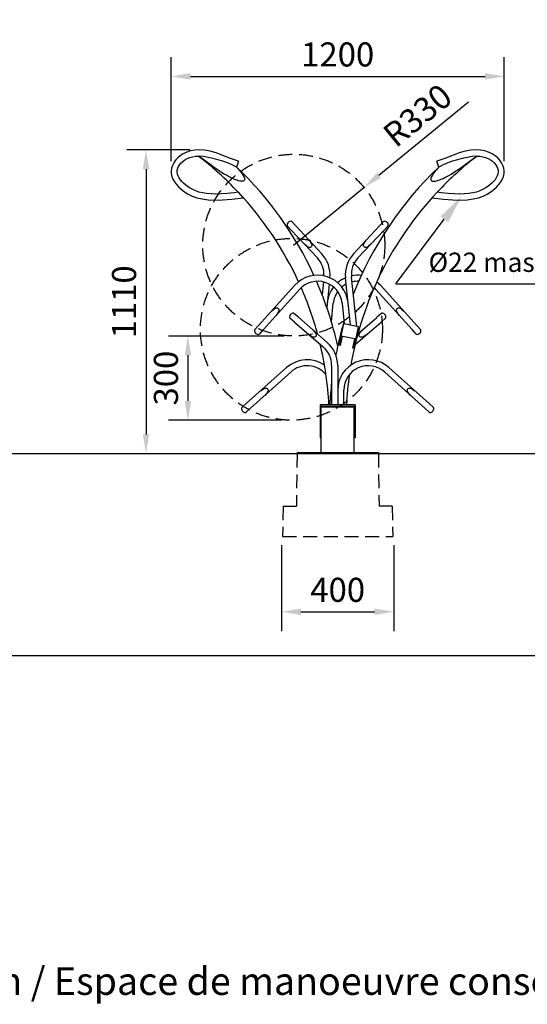
# Model space of a CAD drawing. Units: millimetres. Extents: x 0 to 16584, y -25010 to 6506.
# Drawn here: x 6783 to 8625, y -1266 to 2309 of the extents above; entities that cross this region are included whole.
import ezdxf

# ---------------------------------------------------------------- set-up
doc = ezdxf.new("R2010")
doc.units = ezdxf.units.MM
doc.header["$LTSCALE"] = 50
doc.linetypes.add('HIDDEN', pattern=[0.375, 0.25, -0.125])
for name, color, linetype in [('Below groud level', 3, 'HIDDEN'), ('Dimensions', 2, 'Continuous'), ('Ground level', 3, 'Continuous'), ('Phantom lines', 8, 'HIDDEN'), ('Thick lines', 4, 'Continuous'), ('Thin lines', 2, 'Continuous'), ('VELOPA-DIM', 2, 'Continuous')]:
    doc.layers.add(name, color=color, linetype=linetype)
doc.styles.add('2-5TXT', font='arial.ttf')
doc.dimstyles.new('VELOPA', dxfattribs={"dimscale": 0, "dimtxt": 2, "dimasz": 3, "dimexe": 2, "dimexo": 1, "dimgap": 1, "dimtad": 1, "dimdec": 1, "dimdsep": 46, "dimtxsty": '2-5TXT', "dimcen": 8, "dimadec": 1, "dimazin": 0, "dimtfac": 1, "dimtdec": 1, "dimtmove": 0, "dimatfit": 3, "dimfxl": 1, "dimtolj": 1, "dimtzin": 0, "dimarcsym": 0})
doc.dimstyles.new('VELOPA$0', dxfattribs={"dimscale": 0, "dimtxt": 2, "dimasz": 3, "dimexe": 2, "dimexo": 1, "dimgap": 1, "dimtad": 1, "dimdec": 1, "dimdsep": 46, "dimtxsty": '2-5TXT', "dimcen": 2, "dimadec": 0, "dimazin": 0, "dimtfac": 1, "dimtdec": 1, "dimtmove": 0, "dimatfit": 3, "dimfxl": 1, "dimtolj": 1, "dimtzin": 0, "dimarcsym": 0})

# ---------------------------------------------------------------- blocks, each defined once
blk = doc.blocks.new('*D18')
at = {"layer": 'DEFPOINTS', "color": 0, "ltscale": 4, "transparency": 16777216}
for p in [(7733.6, 436.4), (8140.6, 436.4), (8140.6, 159.6)]:
    blk.add_point(p, dxfattribs=at)
at = {"layer": 'Dimensions', "color": 0, "lineweight": -2, "ltscale": 4, "transparency": 16777216}
for p, q in [((7733.6, 401.4), (7733.6, 89.6)), ((8140.6, 401.4), (8140.6, 89.6)), ((7803.6, 159.6), (8070.6, 159.6))]:
    blk.add_line(p, q, dxfattribs=at)
at = {"layer": 'Dimensions', "color": 0, "ltscale": 4, "transparency": 16777216}
for points in [[(7803.6, 171.2), (7803.6, 147.9), (7733.6, 159.6)], [(8070.6, 171.2), (8070.6, 147.9), (8140.6, 159.6)]]:
    blk.add_solid(points, dxfattribs=at)
at = {"layer": 'Dimensions', "color": 0, "ltscale": 4, "transparency": 16777216, "insert": (7937.1, 239.2), "char_height": 87.5, "attachment_point": 5, "style": '2-5TXT'}
blk.add_mtext('\\A1;400', dxfattribs=at)
blk = doc.blocks.new('*D20')
at = {"layer": 'DEFPOINTS', "color": 0, "ltscale": 4, "transparency": 16777216}
for p in [(8541.5, 2103.5), (7332.6, 1760.5), (8541.5, 1760.5)]:
    blk.add_point(p, dxfattribs=at)
at = {"layer": 'Dimensions', "color": 0, "lineweight": -2, "ltscale": 4, "transparency": 16777216}
for p, q in [((7332.6, 1795.5), (7332.6, 2173.5)), ((8541.5, 1795.5), (8541.5, 2173.5)), ((7402.6, 2103.5), (8471.5, 2103.5))]:
    blk.add_line(p, q, dxfattribs=at)
at = {"layer": 'Dimensions', "color": 0, "ltscale": 4, "transparency": 16777216}
for points in [[(7402.6, 2115.2), (7402.6, 2091.8), (7332.6, 2103.5)], [(8471.5, 2115.2), (8471.5, 2091.8), (8541.5, 2103.5)]]:
    blk.add_solid(points, dxfattribs=at)
at = {"layer": 'Dimensions', "color": 0, "ltscale": 4, "transparency": 16777216, "insert": (7937.1, 2183.2), "char_height": 87.5, "attachment_point": 5, "style": '2-5TXT'}
blk.add_mtext('\\A1;1200', dxfattribs=at)
blk = doc.blocks.new('*D21')
at = {"layer": 'DEFPOINTS', "color": 0, "ltscale": 4, "transparency": 16777216}
for p in [(7777.7, 1160.8), (7393.7, 855.1), (7769.3, 855.1)]:
    blk.add_point(p, dxfattribs=at)
at = {"layer": 'Dimensions', "color": 0, "lineweight": -2, "ltscale": 4, "transparency": 16777216}
for p, q in [((7742.7, 1160.8), (7323.7, 1160.8)), ((7393.7, 1090.8), (7393.7, 925.1)), ((7734.3, 855.1), (7323.7, 855.1))]:
    blk.add_line(p, q, dxfattribs=at)
at = {"layer": 'Dimensions', "color": 0, "ltscale": 4, "transparency": 16777216}
for points in [[(7382, 1090.8), (7405.3, 1090.8), (7393.7, 1160.8)], [(7382, 925.1), (7405.3, 925.1), (7393.7, 855.1)]]:
    blk.add_solid(points, dxfattribs=at)
at = {"layer": 'Dimensions', "color": 0, "ltscale": 4, "transparency": 16777216, "insert": (7314, 1008), "char_height": 87.5, "attachment_point": 5, "rotation": 90, "style": '2-5TXT'}
blk.add_mtext('\\A1;300', dxfattribs=at)
blk = doc.blocks.new('*D34')
at = {"layer": 'DEFPOINTS', "color": 0, "ltscale": 4, "transparency": 16777216}
for p in [(7435.7, 1836.4), (7241.7, 733.4), (7241.7, 733.4)]:
    blk.add_point(p, dxfattribs=at)
at = {"layer": 'Dimensions', "color": 0, "lineweight": -2, "ltscale": 4, "transparency": 16777216}
for p, q in [((7400.7, 1836.4), (7171.7, 1836.4)), ((7241.7, 1766.4), (7241.7, 803.4)), ((7206.7, 733.4), (7171.7, 733.4))]:
    blk.add_line(p, q, dxfattribs=at)
at = {"layer": 'Dimensions', "color": 0, "ltscale": 4, "transparency": 16777216}
for points in [[(7230.1, 1766.4), (7253.4, 1766.4), (7241.7, 1836.4)], [(7230.1, 803.4), (7253.4, 803.4), (7241.7, 733.4)]]:
    blk.add_solid(points, dxfattribs=at)
at = {"layer": 'Dimensions', "color": 0, "ltscale": 4, "transparency": 16777216, "insert": (7162, 1284.9), "char_height": 87.5, "attachment_point": 5, "rotation": 90, "style": '2-5TXT'}
blk.add_mtext('\\A1;1110', dxfattribs=at)
blk = doc.blocks.new('*D51')
at = {"layer": 'DEFPOINTS', "color": 0, "ltscale": 4, "transparency": 16777216}
for p in [(8032.3, 1699.7), (7777.1, 1490.5)]:
    blk.add_point(p, dxfattribs=at)
at = {"layer": 'Dimensions', "color": 0, "lineweight": -2, "ltscale": 4, "transparency": 16777216}
for p, q in [((8411.1, 2010.3), (8086.4, 1744.1)), ((7777.1, 1490.5), (8032.3, 1699.7))]:
    blk.add_line(p, q, dxfattribs=at)
at = {"layer": 'Dimensions', "color": 0, "ltscale": 4, "transparency": 16777216}
blk.add_solid([(8079, 1753.1), (8093.8, 1735.1), (8032.3, 1699.7)], dxfattribs=at)
at = {"layer": 'Dimensions', "color": 0, "ltscale": 4, "transparency": 16777216, "insert": (8226.5, 1962), "char_height": 87.5, "attachment_point": 5, "rotation": 39.346, "style": '2-5TXT'}
blk.add_mtext('\\A1;R330', dxfattribs=at)

msp = doc.modelspace()

# ---------------------------------------------------------------- linework, layer by layer
at = {"layer": 'Below groud level', "ltscale": 4}
for p, q in [((7789.55, 733.38), (7787.05, 542.38)), ((8084.55, 733.38), (8087.05, 542.38)), ((7739.22, 542.38), (7737.05, 433.38)), ((7739.22, 542.38), (7787.05, 542.38)), ((8134.88, 542.38), (8087.05, 542.38)), ((8134.88, 542.38), (8137.05, 433.38)), ((7737.05, 433.38), (8137.05, 433.38))]:
    msp.add_line(p, q, dxfattribs=at)
at = {"layer": 'Dimensions', "ltscale": 4}
for q in [(8323.86, 1584.49), (8827.75, 1349.8)]:
    msp.add_line((8147.62, 1349.8), q, dxfattribs=at)
msp.add_solid([(8309.87, 1595), (8337.86, 1573.98), (8386.92, 1668.45)], dxfattribs=at)
at = {"layer": 'Ground level', "ltscale": 4}
msp.add_line((12250, 733.38), (0, 733.38), dxfattribs=at)
at = {"layer": 'Phantom lines', "ltscale": 4}
for centre in [(7777.75, 1490.78), (7769.28, 1185.15)]:
    msp.add_circle(centre, 330, dxfattribs=at)
at = {"layer": 'Thick lines', "ltscale": 4}
for p, q in [((7421.53, 1813.72), (7431.46, 1814.28)), ((7577.04, 1795.37), (7570.5, 1774.36)), ((8303.6, 1774.36), (8297.07, 1795.37)), ((7785.71, 1560.46), (7770.83, 1576.41)), ((8103.27, 1576.41), (8088.39, 1560.46)), ((7768.89, 1544.77), (7754.01, 1560.72)), ((7768.89, 1544.77), (7863.45, 1444.1)), ((7785.71, 1560.46), (7879.54, 1459.1)), ((7994.57, 1459.1), (8088.39, 1560.46)), ((8010.66, 1444.1), (8105.1, 1544.64)), ((8120.09, 1560.72), (8105.22, 1544.77)), ((7983.36, 1200.45), (7965.35, 1371.8)), ((8005.99, 1195.61), (7987.23, 1374.1)), ((7650.19, 1199.46), (7781.88, 1344.96)), ((7667.4, 1184.2), (7798.23, 1330.24)), ((7885.1, 1357.23), (7880.3, 1311.59)), ((7906.34, 1348.9), (7897.42, 1264.04)), ((8075.87, 1330.24), (8206.82, 1184.07)), ((8092.22, 1344.96), (8223.91, 1199.46)), ((7914.14, 1212.59), (7921.22, 1279.99)), ((7952.88, 1279.99), (7960.74, 1205.27)), ((7779.88, 1211.29), (7763.41, 1225.6)), ((7794.97, 1228.65), (7778.5, 1242.96)), ((7794.97, 1228.65), (7898.87, 1137.66)), ((8010.56, 1168.37), (8079.01, 1228.53)), ((8095.6, 1242.96), (8079.14, 1228.65)), ((8110.69, 1225.6), (8094.23, 1211.29)), ((7650.19, 1199.46), (7635.6, 1183.25)), ((7667.29, 1184.07), (7652.69, 1167.86)), ((7779.88, 1211.29), (7884.44, 1121.05)), ((7942.52, 1127.35), (7959.15, 1205.6)), ((8012.95, 1194.17), (7959.15, 1205.6)), ((7996.32, 1115.91), (8012.95, 1194.17)), ((8001.29, 1131.16), (8094.23, 1211.29)), ((8221.41, 1167.86), (8206.82, 1184.07)), ((8238.51, 1183.25), (8223.91, 1199.46)), ((7947.41, 1126.31), (7954.66, 1160.4)), ((7949.8, 1161.58), (8003.59, 1150.15)), ((7991.43, 1116.95), (7998.67, 1151.04)), ((7947.41, 1126.31), (7942.52, 1127.35)), ((7996.32, 1115.91), (7991.43, 1116.95)), ((7605.6, 915.43), (7751.78, 1046.37)), ((7915.05, 1053.88), (7915.05, 910.38)), ((7937.05, 1053.88), (7937.05, 910.38)), ((8122.32, 1046.37), (8268.5, 915.43)), ((7620.99, 898.34), (7766.5, 1030.02)), ((8107.6, 1030.02), (8253.11, 898.34)), ((7959.05, 910.38), (7959.05, 963.88)), ((7605.6, 915.43), (7589.39, 900.83)), ((7620.99, 898.34), (7604.78, 883.74)), ((7873.05, 910.38), (7873.05, 791.38)), ((8001.05, 910.38), (7873.05, 910.38)), ((8001.05, 905.38), (7873.05, 905.38)), ((7877.05, 738.38), (7877.05, 903.38)), ((7877.05, 903.38), (7997.05, 903.38)), ((7997.05, 738.38), (7997.05, 903.38)), ((8001.05, 910.38), (8001.05, 791.38)), ((8269.32, 883.74), (8253.11, 898.34)), ((8284.71, 900.83), (8268.5, 915.43)), ((7877.05, 791.38), (7873.05, 791.38)), ((8001.05, 791.38), (7997.05, 791.38)), ((7789.55, 738.38), (8084.55, 738.38)), ((7789.55, 738.38), (7789.55, 733.38)), ((8084.55, 738.38), (8084.55, 733.38))]:
    msp.add_line(p, q, dxfattribs=at)
for points in [[(7577.04, 1795.37), (7548.42, 1805.69), (7520.23, 1816.79), (7496.08, 1825.38), (7474.18, 1831.49), (7454.17, 1835.1), (7435.74, 1836.38), (7418.81, 1835.55), (7403.35, 1832.82), (7389.39, 1828.4), (7376.96, 1822.51), (7366.03, 1815.42), (7356.59, 1807.42), (7348.65, 1798.8), (7342.23, 1789.74), (7337.38, 1780.34), (7334.13, 1770.6), (7332.64, 1760.51), (7333.05, 1750.28), (7335.34, 1740.11), (7339.36, 1730.13), (7345.01, 1720.35), (7352.16, 1710.83), (7360.71, 1701.57), (7370.57, 1692.63), (7381.86, 1684.05), (7394.78, 1676.05), (7409.55, 1668.89)], [(8279.22, 1662.71), (8321.49, 1658.07), (8354.44, 1655.17), (8382.55, 1654.29), (8407.06, 1655.38), (8428.66, 1658.31), (8447.74, 1662.89), (8464.55, 1668.89), (8479.32, 1676.05), (8492.24, 1684.05), (8503.54, 1692.63), (8513.39, 1701.57), (8521.95, 1710.83), (8529.09, 1720.35), (8534.74, 1730.13), (8538.76, 1740.11), (8541.05, 1750.28), (8541.47, 1760.51), (8539.97, 1770.6), (8536.73, 1780.34), (8531.88, 1789.74), (8525.46, 1798.8), (8517.51, 1807.42), (8508.07, 1815.42), (8497.15, 1822.51), (8484.71, 1828.4), (8470.75, 1832.82), (8455.29, 1835.55)], [(8455.29, 1835.55), (8438.36, 1836.38), (8419.93, 1835.1), (8399.93, 1831.49), (8378.02, 1825.38), (8353.87, 1816.79), (8325.68, 1805.69), (8297.07, 1795.37)], [(7576.73, 1682.89), (7561.74, 1681.2), (7536.83, 1678.59), (7514.92, 1676.93), (7495.34, 1676.29), (7477.67, 1676.68), (7461.64, 1678.07), (7447.08, 1680.4), (7433.86, 1683.62), (7421.9, 1687.63), (7411.11, 1692.34), (7401.43, 1697.6), (7392.75, 1703.28), (7384.97, 1709.27), (7377.98, 1715.47), (7371.74, 1721.84), (7366.3, 1728.37), (7361.73, 1735.05), (7358.16, 1741.88), (7355.72, 1748.85), (7354.6, 1755.92), (7355.02, 1763.02), (7356.91, 1769.96), (7360.07, 1776.68), (7364.33, 1783.16), (7369.62, 1789.35), (7375.89, 1795.18), (7383.1, 1800.53), (7391.27, 1805.19), (7400.42, 1809.03), (7410.51, 1811.91), (7421.53, 1813.72)], [(7567.65, 1775.77), (7573.37, 1769.79), (7578.49, 1764.21), (7583.03, 1758.99), (7587.03, 1754.11), (7590.5, 1749.54), (7593.45, 1745.26), (7595.88, 1741.25), (7597.76, 1737.5), (7599.05, 1734.01), (7599.65, 1730.81), (7599.42, 1728.02), (7598.32, 1725.79), (7596.36, 1724.19), (7593.59, 1723.2), (7590.16, 1722.82), (7586.26, 1722.99), (7581.96, 1723.63), (7577.28, 1724.7), (7572.23, 1726.18), (7566.8, 1728.06), (7560.96, 1730.36), (7554.7, 1733.1), (7548, 1736.3), (7540.82, 1740), (7533.15, 1744.23), (7524.94, 1749.05), (7516.15, 1754.48), (7506.75, 1760.59), (7496.66, 1767.43), (7485.81, 1775.04), (7474.11, 1783.49), (7461.44, 1792.81), (7447.66, 1803.05), (7432.61, 1814.23)], [(8306.46, 1775.77), (8300.75, 1769.81), (8295.64, 1764.24), (8291.11, 1759.04), (8287.12, 1754.17), (8283.66, 1749.61), (8280.71, 1745.35), (8278.28, 1741.35), (8276.39, 1737.61), (8275.09, 1734.14), (8274.47, 1730.94), (8274.65, 1728.15), (8275.71, 1725.88), (8277.65, 1724.24), (8280.39, 1723.23), (8283.79, 1722.83), (8287.68, 1722.98), (8291.97, 1723.6), (8296.64, 1724.65), (8301.69, 1726.12), (8307.12, 1727.99), (8312.95, 1730.28), (8319.21, 1733.01), (8325.91, 1736.2), (8333.09, 1739.9), (8340.77, 1744.13), (8348.99, 1748.94), (8357.78, 1754.38), (8367.2, 1760.49), (8377.3, 1767.33), (8388.17, 1774.96), (8399.89, 1783.42), (8412.59, 1792.76), (8426.4, 1803.02), (8441.49, 1814.23)], [(8442.64, 1814.28), (8452.58, 1813.72), (8463.59, 1811.91), (8473.68, 1809.03), (8482.83, 1805.19), (8491, 1800.53), (8498.22, 1795.18), (8504.48, 1789.35), (8509.77, 1783.16), (8514.03, 1776.68), (8517.19, 1769.96), (8519.08, 1763.02), (8519.5, 1755.92), (8518.39, 1748.85), (8515.95, 1741.88), (8512.37, 1735.05), (8507.81, 1728.37), (8502.36, 1721.84), (8496.12, 1715.47), (8489.13, 1709.27), (8481.36, 1703.28), (8472.68, 1697.6), (8462.99, 1692.34), (8452.2, 1687.63)], [(8452.2, 1687.63), (8440.25, 1683.62), (8427.02, 1680.4), (8412.46, 1678.07), (8396.44, 1676.68), (8378.77, 1676.29), (8359.19, 1676.93), (8337.28, 1678.59), (8312.37, 1681.2), (8297.99, 1682.82)], [(7409.55, 1668.89), (7426.37, 1662.89), (7445.44, 1658.31), (7467.04, 1655.38), (7491.55, 1654.29), (7519.67, 1655.17), (7552.61, 1658.07), (7595.15, 1662.74)], [(7833.25, 1509.1), (7839.65, 1499.88), (7841.24, 1497.21), (7842.41, 1494.64), (7843.08, 1492.23), (7843.22, 1490), (7842.83, 1487.92), (7841.93, 1486.08), (7840.7, 1484.62)], [(8033.4, 1484.62), (8032.17, 1486.08), (8031.27, 1487.93), (8030.88, 1490.03), (8031.03, 1492.26), (8031.7, 1494.66), (8032.87, 1497.23), (8034.45, 1499.89), (8040.85, 1509.1)], [(7840.7, 1484.62), (7839.16, 1483.49), (7837.25, 1482.72), (7835.13, 1482.48), (7832.92, 1482.78), (7830.56, 1483.63), (7828.09, 1484.97), (7825.54, 1486.73), (7816.8, 1493.76)], [(8057.3, 1493.76), (8048.55, 1486.73), (8046, 1484.97), (8043.52, 1483.62), (8041.16, 1482.78), (8038.94, 1482.48), (8036.84, 1482.73), (8034.95, 1483.49), (8033.4, 1484.62)], [(7696.69, 1250.84), (7705.59, 1258.28), (7707.86, 1259.96), (7710.04, 1261.29), (7712.13, 1262.24), (7714.19, 1262.79), (7716.15, 1262.9), (7717.96, 1262.57), (7719.58, 1261.86), (7720.96, 1260.86)], [(7720.96, 1260.86), (7722.1, 1259.59), (7722.98, 1258.04), (7723.49, 1256.27), (7723.58, 1254.31), (7723.25, 1252.21), (7722.52, 1250.03), (7721.42, 1247.73), (7720, 1245.3), (7713.52, 1235.68)], [(8160.58, 1235.68), (8154.1, 1245.31), (8152.67, 1247.74), (8151.58, 1250.04), (8150.85, 1252.23), (8150.52, 1254.33), (8150.62, 1256.3), (8151.13, 1258.06), (8152.01, 1259.6), (8153.14, 1260.86)], [(8153.14, 1260.86), (8154.72, 1261.97), (8156.6, 1262.69), (8158.69, 1262.91), (8160.96, 1262.56), (8163.29, 1261.68), (8165.7, 1260.32), (8168.23, 1258.51), (8177.28, 1250.98)], [(7847.62, 1182.54), (7854.95, 1174.04), (7856.8, 1171.55), (7858.23, 1169.12), (7859.16, 1166.79), (7859.53, 1164.59), (7859.36, 1162.48), (7858.66, 1160.55), (7857.58, 1158.98)], [(8016.52, 1158.98), (8015.45, 1160.55), (8014.74, 1162.49), (8014.57, 1164.62), (8014.95, 1166.82), (8015.88, 1169.14), (8017.31, 1171.57), (8019.16, 1174.05), (8025.87, 1181.83)], [(7857.58, 1158.98), (7856.17, 1157.69), (7854.35, 1156.73), (7852.27, 1156.26), (7850.03, 1156.33), (7847.6, 1156.93), (7845, 1158.01), (7842.29, 1159.49), (7832.86, 1165.57)], [(8041.05, 1165.44), (8031.8, 1159.49), (8029.09, 1158), (8026.48, 1156.92), (8024.04, 1156.33), (8021.81, 1156.26), (8019.74, 1156.73), (8017.94, 1157.69), (8016.52, 1158.98)], [(7657.22, 961.67), (7666.84, 968.14), (7669.28, 969.57), (7671.58, 970.67), (7673.76, 971.39), (7675.87, 971.73), (7677.83, 971.63), (7679.59, 971.11), (7681.13, 970.24), (7682.4, 969.1)], [(7682.4, 969.1), (7683.4, 967.72), (7684.11, 966.08), (7684.43, 964.27), (7684.32, 962.31), (7683.77, 960.26), (7682.82, 958.16), (7681.49, 955.99), (7679.81, 953.72), (7672.37, 944.83)], [(8201.73, 944.84), (8194.28, 953.73), (8192.61, 956), (8191.28, 958.18), (8190.33, 960.27), (8189.77, 962.33), (8189.67, 964.3), (8190, 966.1), (8190.7, 967.72), (8191.71, 969.1)], [(8191.71, 969.1), (8193.15, 970.37), (8194.95, 971.28), (8197.01, 971.72), (8199.3, 971.61), (8201.71, 970.98), (8204.25, 969.87), (8206.96, 968.34), (8216.74, 961.8)]]:
    msp.add_lwpolyline(points, dxfattribs=at)
for centre, radius, start, end in [((7392.24, 1416.28), 400, 63.53461, 84.38613), ((6687.08, 847.88), 1219.85, 43.18484, 52.4), ((9187.02, 847.88), 1219.85, 127.6, 136.81516), ((8481.86, 1416.28), 400, 95.61387, 116.46539), ((6687.08, 847.88), 1280.15, 24.60932, 46.36275), ((9187.02, 847.88), 1280.15, 133.63725, 158.76306), ((6677.73, 842.65), 1230.53, 24.72769, 43.06526), ((9187.02, 847.88), 1219.85, 136.81516, 170.23013), ((7767.3, 1563.33), 14, 81.49995, 184.50005), ((7769, 1574.7), 2.5, 43, 81.49995), ((8105.1, 1574.7), 2.5, 98.50005, 137), ((8106.8, 1563.33), 14, 355.49995, 98.50005), ((7755.84, 1562.43), 2.5, 184.50005, 223), ((8118.27, 1562.43), 2.5, 317, 355.49995), ((7798.36, 1383.4), 89, 357.24392, 43), ((7798.36, 1383.4), 111, 354.18398, 43), ((8075.75, 1383.4), 111, 137, 186), ((8075.75, 1383.4), 89, 137, 186), ((7864.37, 1270.69), 111, 6, 138), ((7864.37, 1270.69), 89, 6, 138), ((6687.08, 847.88), 1280.15, 12.46617, 23.56148), ((8009.73, 1270.69), 111, 113.62635, 130.98711), ((8009.73, 1270.69), 111, 82.82825, 101.80876), ((8009.73, 1270.69), 89, 87.28742, 103.46761), ((6687.08, 847.88), 1219.85, 15.2388, 23.60678), ((8009.73, 1270.69), 111, 142.32049, 174), ((8009.73, 1270.69), 89, 118.21612, 130.38713), ((8009.73, 1270.69), 89, 42, 47.62135), ((8009.73, 1270.69), 111, 42, 51.2561), ((8009.73, 1270.69), 89, 144.94913, 174), ((7776.36, 1229.58), 14, 87.49995, 190.50005), ((7765.05, 1227.49), 2.5, 190.50005, 229), ((7776.86, 1241.07), 2.5, 49, 87.49995), ((8097.24, 1241.07), 2.5, 92.50005, 131), ((8097.74, 1229.58), 14, 349.49995, 92.50005), ((8109.05, 1227.49), 2.5, 311, 349.49995), ((7648.93, 1180.87), 14, 176.49995, 279.50005), ((7637.45, 1181.57), 2.5, 138, 176.49995), ((9187.02, 847.88), 1280.15, 163.44703, 169.0116), ((8225.17, 1180.87), 14, 260.49995, 3.50005), ((8236.65, 1181.57), 2.5, 3.50005, 42), ((7650.83, 1169.53), 2.5, 279.50005, 318), ((8223.27, 1169.53), 2.5, 222, 260.49995), ((6687.08, 847.88), 1219.85, 2.93923, 13.38709), ((7826.05, 1053.88), 89, 0, 49), ((7826.05, 1053.88), 111, 0, 49), ((7826.05, 963.88), 111, 55.23758, 132), ((8048.05, 963.88), 111, 48, 180), ((7826.05, 963.88), 89, 39.58249, 132), ((8048.05, 963.88), 89, 48, 180), ((9187.02, 847.88), 1219.85, 171.86055, 177.06077), ((9187.02, 847.88), 1280.15, 173.51889, 177.19923), ((7602.41, 897.08), 14, 170.49995, 273.50005), ((7591.06, 898.97), 2.5, 132, 170.49995), ((8271.7, 897.08), 14, 266.49995, 9.50005), ((8283.04, 898.97), 2.5, 9.50005, 48), ((7603.11, 885.6), 2.5, 273.50005, 312), ((8270.99, 885.6), 2.5, 228, 266.49995)]:
    msp.add_arc(centre, radius, start, end, dxfattribs=at)
at = {"layer": 'Thin lines'}
msp.add_lwpolyline([(0, 5606.27), (12250, 5606.27), (12250, 0), (0, 0)], close=True, dxfattribs=at)

# ---------------------------------------------------------------- texts
at = {"layer": 'Dimensions', "ltscale": 4, "insert": (8536.71, 1419.53), "char_height": 70, "attachment_point": 5, "style": '2-5TXT'}
msp.add_mtext('Ø22 massief', dxfattribs=at)
at = {"layer": 'VELOPA-DIM', "style": '2-5TXT'}
msp.add_text('* Advies manoeuvreerruimte / Recommended manoeuring space / Empfohlener Manövrierraum / Espace de manoeuvre conseillé', height=100, dxfattribs=at).set_placement((720.92, -1231.67))

# ---------------------------------------------------------------- dimensions: what is measured, and where the dimension line sits
at = {"layer": 'Dimensions', "ltscale": 4}
for base, p1, p2, text, picture, middle in [((8541.47, 2103.52), (7332.64, 1760.51), (8541.47, 1760.51), '1200', '*D20', (7937.05, 2103.52)), ((8140.55, 159.55), (7733.55, 436.38), (8140.55, 436.38), '400', '*D18', (7937.05, 159.55))]:
    dim = msp.add_linear_dim(base=base, p1=p1, p2=p2, text=text, dimstyle='VELOPA$0', override={"dimscale": 35, "dimtxt": 2.5, "dimasz": 2, "dimcen": 8, "dimadec": 1}, dxfattribs=at)
    dim.commit()
    dim.dimension.update_dxf_attribs({"geometry": picture, "text_midpoint": middle, "dimtype": 160})
dim = msp.add_radius_dim(center=(7777.08, 1490.47), mpoint=(8032.28, 1699.7), dimstyle='VELOPA', override={"dimscale": 35, "dimtxt": 2.5, "dimasz": 2}, dxfattribs=at)
dim.commit()
dim.dimension.update_dxf_attribs({"geometry": '*D51', "text_midpoint": (8277.06, 1900.37), "dimtype": 164})
dim = msp.add_linear_dim(base=(7241.72, 733.38), p1=(7435.74, 1836.38), p2=(7241.72, 733.38), angle=90, text='1110', dimstyle='VELOPA$0', override={"dimscale": 35, "dimtxt": 2.5, "dimasz": 2, "dimcen": 8, "dimadec": 1}, dxfattribs=at)
dim.commit()
dim.dimension.update_dxf_attribs({"geometry": '*D34', "text_midpoint": (7162.04, 1284.88)})
dim = msp.add_linear_dim(base=(7393.68, 855.15), p1=(7777.75, 1160.78), p2=(7769.28, 855.15), angle=90, text='300', dimstyle='VELOPA$0', override={"dimscale": 35, "dimtxt": 2.5, "dimasz": 2, "dimcen": 8, "dimadec": 1}, dxfattribs=at)
dim.commit()
dim.dimension.update_dxf_attribs({"geometry": '*D21', "text_midpoint": (7393.68, 1007.96), "dimtype": 160})

doc.saveas('drawing.dxf')
